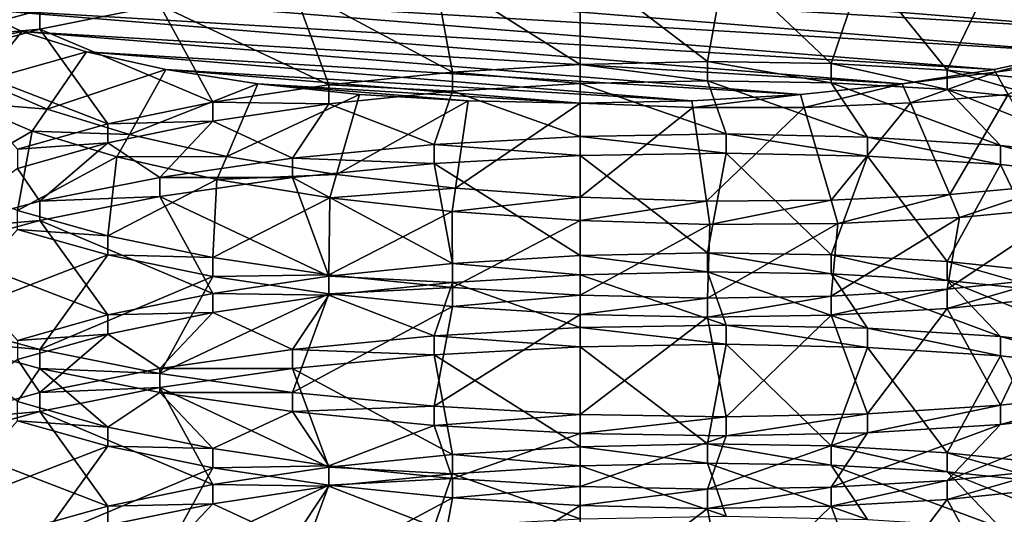
# Model space of a CAD drawing. Extents: x -0.196 to 0.196, y -0.034 to 0.17.
# Drawn here: x -0.113 to -0.111, y 0.024 to 0.024 of the extents above; entities that cross this region are included whole.
import ezdxf

# ---------------------------------------------------------------- set-up
doc = ezdxf.new("R2010")
doc.units = 0
doc.header["$MEASUREMENT"] = 0
doc.layers.get('0').update_dxf_attribs({"linetype": 'CONTINUOUS'})

msp = doc.modelspace()

# ---------------------------------------------------------------- linework, layer by layer
for points in [[(-0.1825856, -0.0140459, 0.0255904), (-0.1810461, 0.0878982, 0.4727716), (-0.0229706, 0.0941153, 0.5000435)], [(0.1772222, -0.0153456, 0.019889), (-0.1825856, -0.0140459, 0.0255904), (-0.0229706, 0.0941153, 0.5000435)], [(0.1621334, 0.0904934, 0.4494797), (-0.1621334, 0.0128439, 0.1088676), (-0.1620912, 0.0906958, 0.4503675)], [(0.1621334, 0.0904934, 0.4494797), (0.1621334, 0.0128439, 0.1088676), (-0.1621334, 0.0128439, 0.1088676)], [(0.1724062, -0.0096656, 0.0449551), (0.1605213, 0.086439, 0.4665216), (-0.1698685, 0.0847138, 0.458954)], [(0.1724062, -0.0096656, 0.0449551), (-0.1698685, 0.0847138, 0.458954), (-0.1664941, -0.0120248, 0.0346064)], [(0.1382138, 0.0740122, 0.4268393), (-0.1355264, 0.0744992, 0.4289756), (-0.1334381, 0.0151293, 0.1685475)], [(-0.1334381, 0.0151293, 0.1685475), (0.1415132, 0.0721535, 0.4186863), (0.1382138, 0.0740122, 0.4268393)], [(-0.1334381, 0.0151293, 0.1685475), (0.1373881, 0.015663, 0.1708888), (0.1415132, 0.0721535, 0.4186863)], [(-0.1622044, 0.0346519, 0.1011108), (-0.1622044, 0.0123096, 0.1062042), (0.1622044, 0.0123096, 0.1062042)], [(0.1622044, 0.0123096, 0.1062042), (0.1622044, 0.0346519, 0.1011108), (-0.1622044, 0.0346519, 0.1011108)], [(-0.0858234, 0.0216581, 0.1987046), (-0.1136683, 0.0287022, 0.2296039), (-0.1415132, 0.0230375, 0.2047556)], [(-0.0858234, 0.0216581, 0.1987046), (-0.0858234, 0.0287022, 0.2296039), (-0.1136683, 0.0287022, 0.2296039)], [(-0.1111632, 0.0243549, 0.1995966), (-0.1128558, 0.0244557, 0.2000387), (-0.112842, 0.0244907, 0.2001923)], [(-0.1110964, 0.0243868, 0.1997363), (-0.1111632, 0.0243549, 0.1995966), (-0.112842, 0.0244907, 0.2001923)], [(-0.1111632, 0.0243549, 0.1995966), (-0.1112539, 0.0243261, 0.1994703), (-0.1128558, 0.0244557, 0.2000387)], [(-0.1112539, 0.0243261, 0.1994703), (-0.112842, 0.0244207, 0.1998852), (-0.1128558, 0.0244557, 0.2000387)], [(-0.1119488, 0.0243087, 0.2011325), (-0.1119488, 0.0244495, 0.2012536), (-0.1121542, 0.0244381, 0.2012378)], [(-0.1117693, 0.0243127, 0.2011154), (-0.1117446, 0.0244513, 0.201227), (-0.1119488, 0.0244495, 0.2012536)], [(-0.1117693, 0.0243127, 0.2011154), (-0.1119488, 0.0244495, 0.2012536), (-0.1119488, 0.0243087, 0.2011325)], [(-0.1115952, 0.0243098, 0.2010683), (-0.1117446, 0.0244513, 0.201227), (-0.1117693, 0.0243127, 0.2011154)], [(-0.1115952, 0.0243098, 0.2010683), (-0.1115494, 0.0244454, 0.2011666), (-0.1117446, 0.0244513, 0.201227)], [(-0.1121283, 0.0242977, 0.2011189), (-0.1121542, 0.0244381, 0.2012378), (-0.1123534, 0.0244187, 0.2011875)], [(-0.1119488, 0.0243087, 0.2011325), (-0.1121542, 0.0244381, 0.2012378), (-0.1121283, 0.0242977, 0.2011189)], [(-0.1114319, 0.0243003, 0.2009923), (-0.1115494, 0.0244454, 0.2011666), (-0.1115952, 0.0243098, 0.2010683)], [(-0.1114319, 0.0243003, 0.2009923), (-0.1113687, 0.0244323, 0.2010745), (-0.1115494, 0.0244454, 0.2011666)], [(-0.1112843, 0.0242848, 0.2008899), (-0.1113687, 0.0244323, 0.2010745), (-0.1114319, 0.0243003, 0.2009923)], [(-0.1112843, 0.0242848, 0.2008899), (-0.111208, 0.0244127, 0.200954), (-0.1113687, 0.0244323, 0.2010745)], [(0.1551468, -0.0036262, 0.0366208), (-0.1551468, -0.0036262, 0.0366208), (-0.1551468, 0.0244221, 0.0302266)], [(0.1551468, -0.0036262, 0.0366208), (-0.1551468, 0.0244221, 0.0302266), (0.1551468, 0.0244221, 0.0302266)], [(-0.1127092, 0.024385, 0.2009844), (-0.1127406, 0.0244315, 0.2007258), (-0.1128551, 0.0243451, 0.200844)], [(-0.1112539, 0.0243261, 0.1994703), (-0.1113657, 0.0243013, 0.1993613), (-0.112842, 0.0244207, 0.1998852)], [(-0.1113657, 0.0243013, 0.1993613), (-0.1128011, 0.0243868, 0.1997363), (-0.112842, 0.0244207, 0.1998852)], [(-0.1123023, 0.0242799, 0.2010751), (-0.1123534, 0.0244187, 0.2011875), (-0.1125403, 0.0243919, 0.2011042)], [(-0.1121283, 0.0242977, 0.2011189), (-0.1123534, 0.0244187, 0.2011875), (-0.1123023, 0.0242799, 0.2010751)], [(-0.1124656, 0.0242555, 0.2010026), (-0.1125403, 0.0243919, 0.2011042), (-0.1127092, 0.0243581, 0.2009906)], [(-0.1125403, 0.0243919, 0.2011042), (-0.1127092, 0.024385, 0.2009844), (-0.1127092, 0.0243581, 0.2009906)], [(-0.1123023, 0.0242799, 0.2010751), (-0.1125403, 0.0243919, 0.2011042), (-0.1124656, 0.0242555, 0.2010026)], [(-0.1127092, 0.0243581, 0.2009906), (-0.1127092, 0.024385, 0.2009844), (-0.1128551, 0.0243451, 0.200844)], [(-0.1128544, 0.0243271, 0.19973), (-0.1128011, 0.0243868, 0.1997363), (-0.1127343, 0.0243549, 0.1995966)], [(-0.1113657, 0.0243013, 0.1993613), (-0.1114952, 0.0242811, 0.1992729), (-0.1128011, 0.0243868, 0.1997363)], [(-0.1114952, 0.0242811, 0.1992729), (-0.1127343, 0.0243549, 0.1995966), (-0.1128011, 0.0243868, 0.1997363)], [(-0.1126132, 0.024225, 0.2009035), (-0.1127092, 0.0243581, 0.2009906), (-0.1128551, 0.0243182, 0.2008501)], [(-0.1127092, 0.0243581, 0.2009906), (-0.1128551, 0.0243451, 0.200844), (-0.1128551, 0.0243182, 0.2008501)], [(-0.1128544, 0.0243271, 0.19973), (-0.1127343, 0.0243549, 0.1995966), (-0.1127901, 0.024285, 0.1995795)], [(-0.1127901, 0.024285, 0.1995795), (-0.1127343, 0.0243549, 0.1995966), (-0.1126436, 0.0243261, 0.1994703)], [(-0.1114952, 0.0242811, 0.1992729), (-0.1116385, 0.0242663, 0.1992077), (-0.1127343, 0.0243549, 0.1995966)], [(-0.1116385, 0.0242663, 0.1992077), (-0.1126436, 0.0243261, 0.1994703), (-0.1127343, 0.0243549, 0.1995966)], [(-0.1124656, 0.0242555, 0.2010026), (-0.1127092, 0.0243581, 0.2009906), (-0.1126132, 0.024225, 0.2009035)], [(-0.1127901, 0.024285, 0.1995795), (-0.1126436, 0.0243261, 0.1994703), (-0.1126988, 0.0242456, 0.1994411)], [(-0.1126988, 0.0242456, 0.1994411), (-0.1126436, 0.0243261, 0.1994703), (-0.1125318, 0.0243013, 0.1993613)], [(-0.1116385, 0.0242663, 0.1992077), (-0.1117913, 0.0242572, 0.1991678), (-0.1126436, 0.0243261, 0.1994703)], [(-0.1117913, 0.0242572, 0.1991678), (-0.1125318, 0.0243013, 0.1993613), (-0.1126436, 0.0243261, 0.1994703)], [(-0.1113638, 0.0242978, 0.1993597), (-0.1113657, 0.0243013, 0.1993613), (-0.1112539, 0.0243261, 0.1994703)], [(-0.1113638, 0.0242978, 0.1993597), (-0.1112539, 0.0243261, 0.1994703), (-0.1112457, 0.0243141, 0.199466)], [(-0.1126132, 0.024225, 0.2009035), (-0.1128551, 0.0243182, 0.2008501), (-0.1127406, 0.0241892, 0.200781)], [(-0.1119488, 0.0242818, 0.2011386), (-0.1119488, 0.0243087, 0.2011325), (-0.1121283, 0.0242977, 0.2011189)], [(-0.1117693, 0.0242857, 0.2011216), (-0.1117693, 0.0243127, 0.2011154), (-0.1119488, 0.0243087, 0.2011325)], [(-0.1117693, 0.0242857, 0.2011216), (-0.1119488, 0.0243087, 0.2011325), (-0.1119488, 0.0242818, 0.2011386)], [(-0.1115952, 0.0242829, 0.2010744), (-0.1115952, 0.0243098, 0.2010683), (-0.1117693, 0.0243127, 0.2011154)], [(-0.1115952, 0.0242829, 0.2010744), (-0.1117693, 0.0243127, 0.2011154), (-0.1117693, 0.0242857, 0.2011216)], [(-0.1114319, 0.0242734, 0.2009985), (-0.1114319, 0.0243003, 0.2009923), (-0.1115952, 0.0243098, 0.2010683)], [(-0.1114319, 0.0242734, 0.2009985), (-0.1115952, 0.0243098, 0.2010683), (-0.1115952, 0.0242829, 0.2010744)], [(-0.111346, 0.0242662, 0.1993452), (-0.1113638, 0.0242978, 0.1993597), (-0.1112457, 0.0243141, 0.199466)], [(-0.1126988, 0.0242456, 0.1994411), (-0.1125318, 0.0243013, 0.1993613), (-0.112583, 0.02421, 0.1993195)], [(-0.112583, 0.02421, 0.1993195), (-0.1125318, 0.0243013, 0.1993613), (-0.1124023, 0.0242811, 0.1992729)], [(-0.1117913, 0.0242572, 0.1991678), (-0.1119488, 0.0242541, 0.1991544), (-0.1125318, 0.0243013, 0.1993613)], [(-0.1119488, 0.0242541, 0.1991544), (-0.1124023, 0.0242811, 0.1992729), (-0.1125318, 0.0243013, 0.1993613)], [(-0.1121283, 0.0242708, 0.201125), (-0.1121283, 0.0242977, 0.2011189), (-0.1123023, 0.0242799, 0.2010751)], [(-0.1119488, 0.0242818, 0.2011386), (-0.1121283, 0.0242977, 0.2011189), (-0.1121283, 0.0242708, 0.201125)], [(-0.1114952, 0.0242811, 0.1992729), (-0.1113657, 0.0243013, 0.1993613), (-0.1113638, 0.0242978, 0.1993597)], [(-0.1114837, 0.0242543, 0.1992586), (-0.1114952, 0.0242811, 0.1992729), (-0.1113638, 0.0242978, 0.1993597)], [(-0.1114837, 0.0242543, 0.1992586), (-0.1113638, 0.0242978, 0.1993597), (-0.111346, 0.0242662, 0.1993452)], [(-0.1112843, 0.0242579, 0.200896), (-0.1112843, 0.0242848, 0.2008899), (-0.1114319, 0.0243003, 0.2009923)], [(-0.1112843, 0.0242579, 0.200896), (-0.1114319, 0.0243003, 0.2009923), (-0.1114319, 0.0242734, 0.2009985)], [(-0.112814, 0.024255, 0.1995722), (-0.1127901, 0.024285, 0.1995795), (-0.1126988, 0.0242456, 0.1994411)], [(-0.112583, 0.02421, 0.1993195), (-0.1124023, 0.0242811, 0.1992729), (-0.112446, 0.0241791, 0.1992185)], [(-0.1123023, 0.0242529, 0.2010812), (-0.1123023, 0.0242799, 0.2010751), (-0.1124656, 0.0242555, 0.2010026)], [(-0.112446, 0.0241791, 0.1992185), (-0.1124023, 0.0242811, 0.1992729), (-0.112259, 0.0242663, 0.1992077)], [(-0.1119488, 0.0242541, 0.1991544), (-0.1121063, 0.0242572, 0.1991678), (-0.1124023, 0.0242811, 0.1992729)], [(-0.1121063, 0.0242572, 0.1991678), (-0.112259, 0.0242663, 0.1992077), (-0.1124023, 0.0242811, 0.1992729)], [(-0.1121283, 0.0242708, 0.201125), (-0.1123023, 0.0242799, 0.2010751), (-0.1123023, 0.0242529, 0.2010812)], [(-0.1119488, 0.0242073, 0.2013088), (-0.1119488, 0.0242818, 0.2011386), (-0.1121283, 0.0242708, 0.201125)], [(-0.1117433, 0.0242108, 0.2012896), (-0.1117693, 0.0242857, 0.2011216), (-0.1119488, 0.0242818, 0.2011386)], [(-0.1117433, 0.0242108, 0.2012896), (-0.1119488, 0.0242818, 0.2011386), (-0.1119488, 0.0242073, 0.2013088)], [(-0.1115441, 0.0242064, 0.2012359), (-0.1115952, 0.0242829, 0.2010744), (-0.1117693, 0.0242857, 0.2011216)], [(-0.1115441, 0.0242064, 0.2012359), (-0.1117693, 0.0242857, 0.2011216), (-0.1117433, 0.0242108, 0.2012896)], [(-0.1116333, 0.0242481, 0.1991971), (-0.1116385, 0.0242663, 0.1992077), (-0.1114952, 0.0242811, 0.1992729)], [(-0.1116333, 0.0242481, 0.1991971), (-0.1114952, 0.0242811, 0.1992729), (-0.1114837, 0.0242543, 0.1992586)], [(-0.1113572, 0.0241945, 0.2011492), (-0.1114319, 0.0242734, 0.2009985), (-0.1115952, 0.0242829, 0.2010744)], [(-0.1113572, 0.0241945, 0.2011492), (-0.1115952, 0.0242829, 0.2010744), (-0.1115441, 0.0242064, 0.2012359)], [(-0.112446, 0.0241791, 0.1992185), (-0.112259, 0.0242663, 0.1992077), (-0.1122915, 0.0241537, 0.1991418)], [(-0.1121542, 0.0241958, 0.201293), (-0.1121283, 0.0242708, 0.201125), (-0.1123023, 0.0242529, 0.2010812)], [(-0.1122915, 0.0241537, 0.1991418), (-0.112259, 0.0242663, 0.1992077), (-0.1121063, 0.0242572, 0.1991678)], [(-0.1119488, 0.0242073, 0.2013088), (-0.1121283, 0.0242708, 0.201125), (-0.1121542, 0.0241958, 0.201293)], [(-0.1117899, 0.024248, 0.1991622), (-0.1117913, 0.0242572, 0.1991678), (-0.1116385, 0.0242663, 0.1992077)], [(-0.1117899, 0.024248, 0.1991622), (-0.1116385, 0.0242663, 0.1992077), (-0.1116333, 0.0242481, 0.1991971)], [(-0.1114285, 0.0241254, 0.1991899), (-0.1114837, 0.0242543, 0.1992586), (-0.111346, 0.0242662, 0.1993452)], [(-0.1111883, 0.0241757, 0.2010321), (-0.1112843, 0.0242579, 0.200896), (-0.1114319, 0.0242734, 0.2009985)], [(-0.1111883, 0.0241757, 0.2010321), (-0.1114319, 0.0242734, 0.2009985), (-0.1113572, 0.0241945, 0.2011492)], [(-0.1114285, 0.0241254, 0.1991899), (-0.111346, 0.0242662, 0.1993452), (-0.111275, 0.0241397, 0.1992873)], [(-0.1128439, 0.0241435, 0.1995799), (-0.112814, 0.024255, 0.1995722), (-0.11272, 0.0242147, 0.19943)], [(-0.112814, 0.024255, 0.1995722), (-0.1126988, 0.0242456, 0.1994411), (-0.11272, 0.0242147, 0.19943)], [(-0.1124656, 0.0242285, 0.2010087), (-0.1124656, 0.0242555, 0.2010026), (-0.1126132, 0.024225, 0.2009035)], [(-0.1123023, 0.0242529, 0.2010812), (-0.1124656, 0.0242555, 0.2010026), (-0.1124656, 0.0242285, 0.2010087)], [(-0.1123534, 0.0241765, 0.2012427), (-0.1123023, 0.0242529, 0.2010812), (-0.1124656, 0.0242285, 0.2010087)], [(-0.1121542, 0.0241958, 0.201293), (-0.1123023, 0.0242529, 0.2010812), (-0.1123534, 0.0241765, 0.2012427)], [(-0.1122915, 0.0241537, 0.1991418), (-0.1121063, 0.0242572, 0.1991678), (-0.1121241, 0.0241345, 0.199092)], [(-0.1121241, 0.0241345, 0.199092), (-0.1121063, 0.0242572, 0.1991678), (-0.1119488, 0.0242541, 0.1991544)], [(-0.1121241, 0.0241345, 0.199092), (-0.1119488, 0.0242541, 0.1991544), (-0.1119488, 0.0241219, 0.1990713)], [(-0.1119488, 0.0242541, 0.1991544), (-0.1117913, 0.0242572, 0.1991678), (-0.1117899, 0.024248, 0.1991622)], [(-0.1119488, 0.0241219, 0.1990713), (-0.1119488, 0.0242541, 0.1991544), (-0.1117899, 0.024248, 0.1991622)], [(-0.1115955, 0.0241174, 0.1991205), (-0.1116333, 0.0242481, 0.1991971), (-0.1114837, 0.0242543, 0.1992586)], [(-0.1115955, 0.0241174, 0.1991205), (-0.1114837, 0.0242543, 0.1992586), (-0.1114285, 0.0241254, 0.1991899)], [(-0.11272, 0.0242147, 0.19943), (-0.1126988, 0.0242456, 0.1994411), (-0.112583, 0.02421, 0.1993195)], [(-0.1119488, 0.0241219, 0.1990713), (-0.1117899, 0.024248, 0.1991622), (-0.1117707, 0.0241162, 0.1990807)], [(-0.1117707, 0.0241162, 0.1990807), (-0.1117899, 0.024248, 0.1991622), (-0.1116333, 0.0242481, 0.1991971)], [(-0.1117707, 0.0241162, 0.1990807), (-0.1116333, 0.0242481, 0.1991971), (-0.1115955, 0.0241174, 0.1991205)], [(-0.1126132, 0.0241981, 0.2009096), (-0.1126132, 0.024225, 0.2009035), (-0.1127406, 0.0241892, 0.200781)], [(-0.1125403, 0.0241496, 0.2011594), (-0.1124656, 0.0242285, 0.2010087), (-0.1126132, 0.0241981, 0.2009096)], [(-0.1124656, 0.0242285, 0.2010087), (-0.1126132, 0.024225, 0.2009035), (-0.1126132, 0.0241981, 0.2009096)], [(-0.1123534, 0.0241765, 0.2012427), (-0.1124656, 0.0242285, 0.2010087), (-0.1125403, 0.0241496, 0.2011594)], [(-0.1128439, 0.0241435, 0.1995799), (-0.11272, 0.0242147, 0.19943), (-0.1127406, 0.0241032, 0.1994376)], [(-0.1127406, 0.0241032, 0.1994376), (-0.11272, 0.0242147, 0.19943), (-0.1126008, 0.0241783, 0.199305)], [(-0.11272, 0.0242147, 0.19943), (-0.112583, 0.02421, 0.1993195), (-0.1126008, 0.0241783, 0.199305)], [(-0.1117433, 0.0241839, 0.2012957), (-0.1117433, 0.0242108, 0.2012896), (-0.1119488, 0.0242073, 0.2013088)], [(-0.1115441, 0.0241795, 0.201242), (-0.1115441, 0.0242064, 0.2012359), (-0.1117433, 0.0242108, 0.2012896)], [(-0.1115441, 0.0241795, 0.201242), (-0.1117433, 0.0242108, 0.2012896), (-0.1117433, 0.0241839, 0.2012957)], [(-0.1127092, 0.0241159, 0.2010458), (-0.1126132, 0.0241981, 0.2009096), (-0.1127406, 0.0241623, 0.2007871)], [(-0.1126132, 0.0241981, 0.2009096), (-0.1127406, 0.0241892, 0.200781), (-0.1127406, 0.0241623, 0.2007871)], [(-0.1125403, 0.0241496, 0.2011594), (-0.1126132, 0.0241981, 0.2009096), (-0.1127092, 0.0241159, 0.2010458)], [(-0.1126008, 0.0241783, 0.199305), (-0.112583, 0.02421, 0.1993195), (-0.112446, 0.0241791, 0.1992185)], [(-0.1119488, 0.0241804, 0.201315), (-0.1119488, 0.0242073, 0.2013088), (-0.1121542, 0.0241958, 0.201293)], [(-0.1117433, 0.0241839, 0.2012957), (-0.1119488, 0.0242073, 0.2013088), (-0.1119488, 0.0241804, 0.201315)], [(-0.1113572, 0.0241676, 0.2011553), (-0.1113572, 0.0241945, 0.2011492), (-0.1115441, 0.0242064, 0.2012359)], [(-0.1113572, 0.0241676, 0.2011553), (-0.1115441, 0.0242064, 0.2012359), (-0.1115441, 0.0241795, 0.201242)], [(-0.1121542, 0.0241689, 0.2012991), (-0.1121542, 0.0241958, 0.201293), (-0.1123534, 0.0241765, 0.2012427)], [(-0.1119488, 0.0241804, 0.201315), (-0.1121542, 0.0241958, 0.201293), (-0.1121542, 0.0241689, 0.2012991)], [(-0.1117693, 0.0240435, 0.2011768), (-0.1117433, 0.0241839, 0.2012957), (-0.1119488, 0.0241804, 0.201315)], [(-0.1115952, 0.0240406, 0.2011296), (-0.1117433, 0.0241839, 0.2012957), (-0.1117693, 0.0240435, 0.2011768)], [(-0.1115952, 0.0240406, 0.2011296), (-0.1115441, 0.0241795, 0.201242), (-0.1117433, 0.0241839, 0.2012957)], [(-0.1111883, 0.0241488, 0.2010383), (-0.1111883, 0.0241757, 0.2010321), (-0.1113572, 0.0241945, 0.2011492)], [(-0.1111883, 0.0241488, 0.2010383), (-0.1113572, 0.0241945, 0.2011492), (-0.1113572, 0.0241676, 0.2011553)], [(-0.1127406, 0.0241032, 0.1994376), (-0.1126008, 0.0241783, 0.199305), (-0.1126132, 0.0240674, 0.1993151)], [(-0.1126132, 0.0240674, 0.1993151), (-0.1126008, 0.0241783, 0.199305), (-0.1124598, 0.0241468, 0.1992013)], [(-0.1126008, 0.0241783, 0.199305), (-0.112446, 0.0241791, 0.1992185), (-0.1124598, 0.0241468, 0.1992013)], [(-0.1123534, 0.0241496, 0.2012488), (-0.1123534, 0.0241765, 0.2012427), (-0.1125403, 0.0241496, 0.2011594)], [(-0.1124598, 0.0241468, 0.1992013), (-0.112446, 0.0241791, 0.1992185), (-0.1122915, 0.0241537, 0.1991418)], [(-0.1121542, 0.0241689, 0.2012991), (-0.1123534, 0.0241765, 0.2012427), (-0.1123534, 0.0241496, 0.2012488)], [(-0.1121283, 0.0240286, 0.2011802), (-0.1121542, 0.0241689, 0.2012991), (-0.1123534, 0.0241496, 0.2012488)], [(-0.1119488, 0.0240395, 0.2011938), (-0.1119488, 0.0241804, 0.201315), (-0.1121542, 0.0241689, 0.2012991)], [(-0.1119488, 0.0240395, 0.2011938), (-0.1121542, 0.0241689, 0.2012991), (-0.1121283, 0.0240286, 0.2011802)], [(-0.1117693, 0.0240435, 0.2011768), (-0.1119488, 0.0241804, 0.201315), (-0.1119488, 0.0240395, 0.2011938)], [(-0.1114319, 0.0240312, 0.2010537), (-0.1115441, 0.0241795, 0.201242), (-0.1115952, 0.0240406, 0.2011296)], [(-0.1114319, 0.0240312, 0.2010537), (-0.1113572, 0.0241676, 0.2011553), (-0.1115441, 0.0241795, 0.201242)], [(-0.1127092, 0.0241159, 0.2010458), (-0.1127406, 0.0241623, 0.2007871), (-0.1128551, 0.024076, 0.2009053)], [(-0.1112843, 0.0240157, 0.2009512), (-0.1113572, 0.0241676, 0.2011553), (-0.1114319, 0.0240312, 0.2010537)], [(-0.1112843, 0.0240157, 0.2009512), (-0.1111883, 0.0241488, 0.2010383), (-0.1113572, 0.0241676, 0.2011553)], [(-0.1125403, 0.0241227, 0.2011655), (-0.1125403, 0.0241496, 0.2011594), (-0.1127092, 0.0241159, 0.2010458)], [(-0.1126132, 0.0240674, 0.1993151), (-0.1124598, 0.0241468, 0.1992013), (-0.1124656, 0.024037, 0.1992161)], [(-0.1123023, 0.0240107, 0.2011365), (-0.1123534, 0.0241496, 0.2012488), (-0.1125403, 0.0241227, 0.2011655)], [(-0.1123534, 0.0241496, 0.2012488), (-0.1125403, 0.0241496, 0.2011594), (-0.1125403, 0.0241227, 0.2011655)], [(-0.1124656, 0.024037, 0.1992161), (-0.1124598, 0.0241468, 0.1992013), (-0.1123009, 0.024121, 0.1991226)], [(-0.1124598, 0.0241468, 0.1992013), (-0.1122915, 0.0241537, 0.1991418), (-0.1123009, 0.024121, 0.1991226)], [(-0.1121283, 0.0240286, 0.2011802), (-0.1123534, 0.0241496, 0.2012488), (-0.1123023, 0.0240107, 0.2011365)], [(-0.1123009, 0.024121, 0.1991226), (-0.1122915, 0.0241537, 0.1991418), (-0.1121241, 0.0241345, 0.199092)], [(-0.1123009, 0.024121, 0.1991226), (-0.1121241, 0.0241345, 0.199092), (-0.1121289, 0.0241015, 0.1990716)], [(-0.1121289, 0.0241015, 0.1990716), (-0.1121241, 0.0241345, 0.199092), (-0.1119488, 0.0241219, 0.1990713)], [(-0.1114147, 0.0240931, 0.1991727), (-0.1114285, 0.0241254, 0.1991899), (-0.111275, 0.0241397, 0.1992873)], [(-0.1114147, 0.0240931, 0.1991727), (-0.111275, 0.0241397, 0.1992873), (-0.1112573, 0.0241081, 0.1992728)], [(-0.1127092, 0.024089, 0.2010519), (-0.1127092, 0.0241159, 0.2010458), (-0.1128551, 0.024076, 0.2009053)], [(-0.1124656, 0.0239863, 0.2010639), (-0.1125403, 0.0241227, 0.2011655), (-0.1127092, 0.024089, 0.2010519)], [(-0.1125403, 0.0241227, 0.2011655), (-0.1127092, 0.0241159, 0.2010458), (-0.1127092, 0.024089, 0.2010519)], [(-0.1123023, 0.0240107, 0.2011365), (-0.1125403, 0.0241227, 0.2011655), (-0.1124656, 0.0239863, 0.2010639)], [(-0.1124656, 0.024037, 0.1992161), (-0.1123009, 0.024121, 0.1991226), (-0.1123023, 0.0240126, 0.1991435)], [(-0.1123023, 0.0240126, 0.1991435), (-0.1123009, 0.024121, 0.1991226), (-0.1121289, 0.0241015, 0.1990716)], [(-0.1121289, 0.0241015, 0.1990716), (-0.1119488, 0.0241219, 0.1990713), (-0.1119488, 0.0240889, 0.1990505)], [(-0.1119488, 0.0240889, 0.1990505), (-0.1119488, 0.0241219, 0.1990713), (-0.1117707, 0.0241162, 0.1990807)], [(-0.1119488, 0.0240889, 0.1990505), (-0.1117707, 0.0241162, 0.1990807), (-0.111766, 0.0240832, 0.1990604)], [(-0.111766, 0.0240832, 0.1990604), (-0.1117707, 0.0241162, 0.1990807), (-0.1115955, 0.0241174, 0.1991205)], [(-0.111766, 0.0240832, 0.1990604), (-0.1115955, 0.0241174, 0.1991205), (-0.1115861, 0.0240847, 0.1991013)], [(-0.1115861, 0.0240847, 0.1991013), (-0.1115955, 0.0241174, 0.1991205), (-0.1114285, 0.0241254, 0.1991899)], [(-0.1115861, 0.0240847, 0.1991013), (-0.1114285, 0.0241254, 0.1991899), (-0.1114147, 0.0240931, 0.1991727)], [(-0.1127406, 0.0240763, 0.1994438), (-0.1127406, 0.0241032, 0.1994376), (-0.1126132, 0.0240674, 0.1993151)], [(-0.1123023, 0.0240126, 0.1991435), (-0.1121289, 0.0241015, 0.1990716), (-0.1121283, 0.0239947, 0.1990998)], [(-0.1121283, 0.0239947, 0.1990998), (-0.1121289, 0.0241015, 0.1990716), (-0.1119488, 0.0240889, 0.1990505)], [(-0.1114319, 0.0239921, 0.1992263), (-0.1114147, 0.0240931, 0.1991727), (-0.1112573, 0.0241081, 0.1992728)], [(-0.1114319, 0.0239921, 0.1992263), (-0.1112573, 0.0241081, 0.1992728), (-0.1112843, 0.0240076, 0.1993288)], [(-0.1126132, 0.0239559, 0.2009649), (-0.1127092, 0.024089, 0.2010519), (-0.1128551, 0.0240491, 0.2009115)], [(-0.1127092, 0.024089, 0.2010519), (-0.1128551, 0.024076, 0.2009053), (-0.1128551, 0.0240491, 0.2009115)], [(-0.1124656, 0.0239863, 0.2010639), (-0.1127092, 0.024089, 0.2010519), (-0.1126132, 0.0239559, 0.2009649)], [(-0.1121283, 0.0239947, 0.1990998), (-0.1119488, 0.0240889, 0.1990505), (-0.1119488, 0.0239837, 0.1990862)], [(-0.1119488, 0.0239837, 0.1990862), (-0.1119488, 0.0240889, 0.1990505), (-0.111766, 0.0240832, 0.1990604)], [(-0.1115952, 0.0239826, 0.1991504), (-0.1115861, 0.0240847, 0.1991013), (-0.1114147, 0.0240931, 0.1991727)], [(-0.1115952, 0.0239826, 0.1991504), (-0.1114147, 0.0240931, 0.1991727), (-0.1114319, 0.0239921, 0.1992263)], [(-0.1128551, 0.0239473, 0.1993747), (-0.1127406, 0.0240763, 0.1994438), (-0.1126132, 0.0240405, 0.1993213)], [(-0.1127406, 0.0240763, 0.1994438), (-0.1126132, 0.0240674, 0.1993151), (-0.1126132, 0.0240405, 0.1993213)], [(-0.1119488, 0.0239837, 0.1990862), (-0.111766, 0.0240832, 0.1990604), (-0.1117693, 0.0239798, 0.1991032)], [(-0.1117693, 0.0239798, 0.1991032), (-0.111766, 0.0240832, 0.1990604), (-0.1115861, 0.0240847, 0.1991013)], [(-0.1117693, 0.0239798, 0.1991032), (-0.1115861, 0.0240847, 0.1991013), (-0.1115952, 0.0239826, 0.1991504)], [(-0.1126132, 0.0240405, 0.1993213), (-0.1126132, 0.0240674, 0.1993151), (-0.1124656, 0.024037, 0.1992161)], [(-0.1126132, 0.0239559, 0.2009649), (-0.1128551, 0.0240491, 0.2009115), (-0.1127406, 0.0239201, 0.2008424)], [(-0.1128551, 0.0239473, 0.1993747), (-0.1126132, 0.0240405, 0.1993213), (-0.1127092, 0.0239074, 0.1992342)], [(-0.1127092, 0.0239074, 0.1992342), (-0.1126132, 0.0240405, 0.1993213), (-0.1124656, 0.02401, 0.1992222)], [(-0.1126132, 0.0240405, 0.1993213), (-0.1124656, 0.024037, 0.1992161), (-0.1124656, 0.02401, 0.1992222)], [(-0.1124656, 0.02401, 0.1992222), (-0.1124656, 0.024037, 0.1992161), (-0.1123023, 0.0240126, 0.1991435)], [(-0.1119488, 0.0240126, 0.2012), (-0.1119488, 0.0240395, 0.2011938), (-0.1121283, 0.0240286, 0.2011802)], [(-0.1117693, 0.0240166, 0.201183), (-0.1117693, 0.0240435, 0.2011768), (-0.1119488, 0.0240395, 0.2011938)], [(-0.1117693, 0.0240166, 0.201183), (-0.1119488, 0.0240395, 0.2011938), (-0.1119488, 0.0240126, 0.2012)], [(-0.1115952, 0.0240137, 0.2011358), (-0.1115952, 0.0240406, 0.2011296), (-0.1117693, 0.0240435, 0.2011768)], [(-0.1115952, 0.0240137, 0.2011358), (-0.1117693, 0.0240435, 0.2011768), (-0.1117693, 0.0240166, 0.201183)], [(-0.1114319, 0.0240043, 0.2010598), (-0.1114319, 0.0240312, 0.2010537), (-0.1115952, 0.0240406, 0.2011296)], [(-0.1114319, 0.0240043, 0.2010598), (-0.1115952, 0.0240406, 0.2011296), (-0.1115952, 0.0240137, 0.2011358)], [(-0.1112843, 0.0239888, 0.2009574), (-0.1112843, 0.0240157, 0.2009512), (-0.1114319, 0.0240312, 0.2010537)], [(-0.1112843, 0.0239888, 0.2009574), (-0.1114319, 0.0240312, 0.2010537), (-0.1114319, 0.0240043, 0.2010598)], [(-0.1121283, 0.0240016, 0.2011864), (-0.1121283, 0.0240286, 0.2011802), (-0.1123023, 0.0240107, 0.2011365)], [(-0.1119488, 0.0240126, 0.2012), (-0.1121283, 0.0240286, 0.2011802), (-0.1121283, 0.0240016, 0.2011864)], [(-0.1117433, 0.0239416, 0.201351), (-0.1117693, 0.0240166, 0.201183), (-0.1119488, 0.0240126, 0.2012)], [(-0.1115441, 0.0239373, 0.2012972), (-0.1115952, 0.0240137, 0.2011358), (-0.1117693, 0.0240166, 0.201183)], [(-0.1115441, 0.0239373, 0.2012972), (-0.1117693, 0.0240166, 0.201183), (-0.1117433, 0.0239416, 0.201351)], [(-0.1127092, 0.0239074, 0.1992342), (-0.1124656, 0.02401, 0.1992222), (-0.1125403, 0.0238736, 0.1991206)], [(-0.1125403, 0.0238736, 0.1991206), (-0.1124656, 0.02401, 0.1992222), (-0.1123023, 0.0239856, 0.1991497)], [(-0.1124656, 0.02401, 0.1992222), (-0.1123023, 0.0240126, 0.1991435), (-0.1123023, 0.0239856, 0.1991497)], [(-0.1123023, 0.0239838, 0.2011426), (-0.1123023, 0.0240107, 0.2011365), (-0.1124656, 0.0239863, 0.2010639)], [(-0.1123023, 0.0239856, 0.1991497), (-0.1123023, 0.0240126, 0.1991435), (-0.1121283, 0.0239947, 0.1990998)], [(-0.1121283, 0.0240016, 0.2011864), (-0.1123023, 0.0240107, 0.2011365), (-0.1123023, 0.0239838, 0.2011426)], [(-0.1119488, 0.0239382, 0.2013702), (-0.1119488, 0.0240126, 0.2012), (-0.1121283, 0.0240016, 0.2011864)], [(-0.1117433, 0.0239416, 0.201351), (-0.1119488, 0.0240126, 0.2012), (-0.1119488, 0.0239382, 0.2013702)], [(-0.1113572, 0.0239254, 0.2012105), (-0.1114319, 0.0240043, 0.2010598), (-0.1115952, 0.0240137, 0.2011358)], [(-0.1113572, 0.0239254, 0.2012105), (-0.1115952, 0.0240137, 0.2011358), (-0.1115441, 0.0239373, 0.2012972)], [(-0.1114319, 0.0239652, 0.1992324), (-0.1114319, 0.0239921, 0.1992263), (-0.1112843, 0.0240076, 0.1993288)], [(-0.1114319, 0.0239652, 0.1992324), (-0.1112843, 0.0240076, 0.1993288), (-0.1112843, 0.0239807, 0.1993349)], [(-0.1111883, 0.0239065, 0.2010935), (-0.1112843, 0.0239888, 0.2009574), (-0.1114319, 0.0240043, 0.2010598)], [(-0.1111883, 0.0239065, 0.2010935), (-0.1114319, 0.0240043, 0.2010598), (-0.1113572, 0.0239254, 0.2012105)], [(-0.1121542, 0.0239267, 0.2013544), (-0.1121283, 0.0240016, 0.2011864), (-0.1123023, 0.0239838, 0.2011426)], [(-0.1123023, 0.0239856, 0.1991497), (-0.1121283, 0.0239947, 0.1990998), (-0.1121283, 0.0239678, 0.1991059)], [(-0.1119488, 0.0239382, 0.2013702), (-0.1121283, 0.0240016, 0.2011864), (-0.1121542, 0.0239267, 0.2013544)], [(-0.1121283, 0.0239678, 0.1991059), (-0.1121283, 0.0239947, 0.1990998), (-0.1119488, 0.0239837, 0.1990862)], [(-0.1115952, 0.0239557, 0.1991565), (-0.1115952, 0.0239826, 0.1991504), (-0.1114319, 0.0239921, 0.1992263)], [(-0.1115952, 0.0239557, 0.1991565), (-0.1114319, 0.0239921, 0.1992263), (-0.1114319, 0.0239652, 0.1992324)], [(-0.1124656, 0.0239594, 0.2010701), (-0.1124656, 0.0239863, 0.2010639), (-0.1126132, 0.0239559, 0.2009649)], [(-0.1125403, 0.0238736, 0.1991206), (-0.1123023, 0.0239856, 0.1991497), (-0.1123534, 0.0238468, 0.1990373)], [(-0.1123023, 0.0239838, 0.2011426), (-0.1124656, 0.0239863, 0.2010639), (-0.1124656, 0.0239594, 0.2010701)], [(-0.1123534, 0.0239073, 0.201304), (-0.1123023, 0.0239838, 0.2011426), (-0.1124656, 0.0239594, 0.2010701)], [(-0.1123534, 0.0238468, 0.1990373), (-0.1123023, 0.0239856, 0.1991497), (-0.1121283, 0.0239678, 0.1991059)], [(-0.1121542, 0.0239267, 0.2013544), (-0.1123023, 0.0239838, 0.2011426), (-0.1123534, 0.0239073, 0.201304)], [(-0.1121283, 0.0239678, 0.1991059), (-0.1119488, 0.0239837, 0.1990862), (-0.1119488, 0.0239568, 0.1990923)], [(-0.1119488, 0.0239568, 0.1990923), (-0.1119488, 0.0239837, 0.1990862), (-0.1117693, 0.0239798, 0.1991032)], [(-0.1119488, 0.0239568, 0.1990923), (-0.1117693, 0.0239798, 0.1991032), (-0.1117693, 0.0239528, 0.1991093)], [(-0.1117693, 0.0239528, 0.1991093), (-0.1117693, 0.0239798, 0.1991032), (-0.1115952, 0.0239826, 0.1991504)], [(-0.1117693, 0.0239528, 0.1991093), (-0.1115952, 0.0239826, 0.1991504), (-0.1115952, 0.0239557, 0.1991565)], [(-0.1113572, 0.0238288, 0.1991308), (-0.1114319, 0.0239652, 0.1992324), (-0.1112843, 0.0239807, 0.1993349)], [(-0.1113572, 0.0238288, 0.1991308), (-0.1112843, 0.0239807, 0.1993349), (-0.1111883, 0.0238476, 0.1992479)], [(-0.1123534, 0.0238468, 0.1990373), (-0.1121283, 0.0239678, 0.1991059), (-0.1121542, 0.0238274, 0.198987)], [(-0.1121542, 0.0238274, 0.198987), (-0.1121283, 0.0239678, 0.1991059), (-0.1119488, 0.0239568, 0.1990923)], [(-0.1115441, 0.0238169, 0.1990441), (-0.1115952, 0.0239557, 0.1991565), (-0.1114319, 0.0239652, 0.1992324)], [(-0.1115441, 0.0238169, 0.1990441), (-0.1114319, 0.0239652, 0.1992324), (-0.1113572, 0.0238288, 0.1991308)], [(-0.1128551, 0.0239204, 0.1993808), (-0.1128551, 0.0239473, 0.1993747), (-0.1127092, 0.0239074, 0.1992342)], [(-0.1126132, 0.0239289, 0.200971), (-0.1126132, 0.0239559, 0.2009649), (-0.1127406, 0.0239201, 0.2008424)], [(-0.1125403, 0.0238805, 0.2012208), (-0.1124656, 0.0239594, 0.2010701), (-0.1126132, 0.0239289, 0.200971)], [(-0.1124656, 0.0239594, 0.2010701), (-0.1126132, 0.0239559, 0.2009649), (-0.1126132, 0.0239289, 0.200971)], [(-0.1123534, 0.0239073, 0.201304), (-0.1124656, 0.0239594, 0.2010701), (-0.1125403, 0.0238805, 0.2012208)], [(-0.1121542, 0.0238274, 0.198987), (-0.1119488, 0.0239568, 0.1990923), (-0.1119488, 0.023816, 0.1989712)], [(-0.1119488, 0.023816, 0.1989712), (-0.1119488, 0.0239568, 0.1990923), (-0.1117693, 0.0239528, 0.1991093)], [(-0.1119488, 0.023816, 0.1989712), (-0.1117693, 0.0239528, 0.1991093), (-0.1117433, 0.0238125, 0.1989904)], [(-0.1117433, 0.0238125, 0.1989904), (-0.1117693, 0.0239528, 0.1991093), (-0.1115952, 0.0239557, 0.1991565)], [(-0.1117433, 0.0238125, 0.1989904), (-0.1115952, 0.0239557, 0.1991565), (-0.1115441, 0.0238169, 0.1990441)], [(-0.1119488, 0.0239112, 0.2013763), (-0.1119488, 0.0239382, 0.2013702), (-0.1121542, 0.0239267, 0.2013544)], [(-0.1117433, 0.0239147, 0.2013571), (-0.1117433, 0.0239416, 0.201351), (-0.1119488, 0.0239382, 0.2013702)], [(-0.1117433, 0.0239147, 0.2013571), (-0.1119488, 0.0239382, 0.2013702), (-0.1119488, 0.0239112, 0.2013763)], [(-0.1115441, 0.0239103, 0.2013034), (-0.1115441, 0.0239373, 0.2012972), (-0.1117433, 0.0239416, 0.201351)], [(-0.1115441, 0.0239103, 0.2013034), (-0.1117433, 0.0239416, 0.201351), (-0.1117433, 0.0239147, 0.2013571)], [(-0.1113572, 0.0238984, 0.2012167), (-0.1113572, 0.0239254, 0.2012105), (-0.1115441, 0.0239373, 0.2012972)], [(-0.1113572, 0.0238984, 0.2012167), (-0.1115441, 0.0239373, 0.2012972), (-0.1115441, 0.0239103, 0.2013034)], [(-0.1127406, 0.023834, 0.199499), (-0.1128551, 0.0239204, 0.1993808), (-0.1127092, 0.0238805, 0.1992404)], [(-0.1128551, 0.0239204, 0.1993808), (-0.1127092, 0.0239074, 0.1992342), (-0.1127092, 0.0238805, 0.1992404)], [(-0.1127092, 0.0238467, 0.2011072), (-0.1126132, 0.0239289, 0.200971), (-0.1127406, 0.0238931, 0.2008485)], [(-0.1126132, 0.0239289, 0.200971), (-0.1127406, 0.0239201, 0.2008424), (-0.1127406, 0.0238931, 0.2008485)], [(-0.1125403, 0.0238805, 0.2012208), (-0.1126132, 0.0239289, 0.200971), (-0.1127092, 0.0238467, 0.2011072)], [(-0.1121542, 0.0238998, 0.2013605), (-0.1121542, 0.0239267, 0.2013544), (-0.1123534, 0.0239073, 0.201304)], [(-0.1119488, 0.0239112, 0.2013763), (-0.1121542, 0.0239267, 0.2013544), (-0.1121542, 0.0238998, 0.2013605)], [(-0.1111883, 0.0238796, 0.2010996), (-0.1111883, 0.0239065, 0.2010935), (-0.1113572, 0.0239254, 0.2012105)], [(-0.1111883, 0.0238796, 0.2010996), (-0.1113572, 0.0239254, 0.2012105), (-0.1113572, 0.0238984, 0.2012167)], [(-0.1127092, 0.0238805, 0.1992404), (-0.1127092, 0.0239074, 0.1992342), (-0.1125403, 0.0238736, 0.1991206)], [(-0.1123534, 0.0238804, 0.2013102), (-0.1123534, 0.0239073, 0.201304), (-0.1125403, 0.0238805, 0.2012208)], [(-0.1121542, 0.0238998, 0.2013605), (-0.1123534, 0.0239073, 0.201304), (-0.1123534, 0.0238804, 0.2013102)], [(-0.1119488, 0.0237704, 0.2012552), (-0.1119488, 0.0239112, 0.2013763), (-0.1121542, 0.0238998, 0.2013605)], [(-0.1117693, 0.0237744, 0.2012382), (-0.1117433, 0.0239147, 0.2013571), (-0.1119488, 0.0239112, 0.2013763)], [(-0.1117693, 0.0237744, 0.2012382), (-0.1119488, 0.0239112, 0.2013763), (-0.1119488, 0.0237704, 0.2012552)], [(-0.1115952, 0.0237715, 0.201191), (-0.1117433, 0.0239147, 0.2013571), (-0.1117693, 0.0237744, 0.2012382)], [(-0.1115952, 0.0237715, 0.201191), (-0.1115441, 0.0239103, 0.2013034), (-0.1117433, 0.0239147, 0.2013571)], [(-0.1114319, 0.023762, 0.2011151), (-0.1115441, 0.0239103, 0.2013034), (-0.1115952, 0.0237715, 0.201191)], [(-0.1114319, 0.023762, 0.2011151), (-0.1113572, 0.0238984, 0.2012167), (-0.1115441, 0.0239103, 0.2013034)], [(-0.1127092, 0.0238467, 0.2011072), (-0.1127406, 0.0238931, 0.2008485), (-0.1128551, 0.0238068, 0.2009667)], [(-0.1121283, 0.0237594, 0.2012416), (-0.1121542, 0.0238998, 0.2013605), (-0.1123534, 0.0238804, 0.2013102)], [(-0.1119488, 0.0237704, 0.2012552), (-0.1121542, 0.0238998, 0.2013605), (-0.1121283, 0.0237594, 0.2012416)], [(-0.1112843, 0.0237465, 0.2010126), (-0.1113572, 0.0238984, 0.2012167), (-0.1114319, 0.023762, 0.2011151)], [(-0.1112843, 0.0237465, 0.2010126), (-0.1111883, 0.0238796, 0.2010996), (-0.1113572, 0.0238984, 0.2012167)], [(-0.1127406, 0.023834, 0.199499), (-0.1127092, 0.0238805, 0.1992404), (-0.1126132, 0.0237982, 0.1993765)], [(-0.1125403, 0.0238536, 0.2012269), (-0.1125403, 0.0238805, 0.2012208), (-0.1127092, 0.0238467, 0.2011072)], [(-0.1126132, 0.0237982, 0.1993765), (-0.1127092, 0.0238805, 0.1992404), (-0.1125403, 0.0238467, 0.1991267)], [(-0.1127092, 0.0238805, 0.1992404), (-0.1125403, 0.0238736, 0.1991206), (-0.1125403, 0.0238467, 0.1991267)], [(-0.1123534, 0.0238804, 0.2013102), (-0.1125403, 0.0238805, 0.2012208), (-0.1125403, 0.0238536, 0.2012269)], [(-0.1123023, 0.0237416, 0.2011978), (-0.1123534, 0.0238804, 0.2013102), (-0.1125403, 0.0238536, 0.2012269)], [(-0.1121283, 0.0237594, 0.2012416), (-0.1123534, 0.0238804, 0.2013102), (-0.1123023, 0.0237416, 0.2011978)], [(-0.1125403, 0.0238467, 0.1991267), (-0.1125403, 0.0238736, 0.1991206), (-0.1123534, 0.0238468, 0.1990373)], [(-0.1124656, 0.0237172, 0.2011253), (-0.1125403, 0.0238536, 0.2012269), (-0.1127092, 0.0238198, 0.2011133)], [(-0.1125403, 0.0238536, 0.2012269), (-0.1127092, 0.0238467, 0.2011072), (-0.1127092, 0.0238198, 0.2011133)], [(-0.1123023, 0.0237416, 0.2011978), (-0.1125403, 0.0238536, 0.2012269), (-0.1124656, 0.0237172, 0.2011253)], [(-0.1127092, 0.0238198, 0.2011133), (-0.1127092, 0.0238467, 0.2011072), (-0.1128551, 0.0238068, 0.2009667)], [(-0.1126132, 0.0237982, 0.1993765), (-0.1125403, 0.0238467, 0.1991267), (-0.1124656, 0.0237678, 0.1992774)], [(-0.1125403, 0.0238467, 0.1991267), (-0.1123534, 0.0238468, 0.1990373), (-0.1123534, 0.0238199, 0.1990435)], [(-0.1124656, 0.0237678, 0.1992774), (-0.1125403, 0.0238467, 0.1991267), (-0.1123534, 0.0238199, 0.1990435)], [(-0.1123534, 0.0238199, 0.1990435), (-0.1123534, 0.0238468, 0.1990373), (-0.1121542, 0.0238274, 0.198987)], [(-0.1113572, 0.0238018, 0.1991369), (-0.1113572, 0.0238288, 0.1991308), (-0.1111883, 0.0238476, 0.1992479)], [(-0.1113572, 0.0238018, 0.1991369), (-0.1111883, 0.0238476, 0.1992479), (-0.1111883, 0.0238207, 0.199254)], [(-0.1127406, 0.0238071, 0.1995051), (-0.1127406, 0.023834, 0.199499), (-0.1126132, 0.0237982, 0.1993765)], [(-0.1123534, 0.0238199, 0.1990435), (-0.1121542, 0.0238274, 0.198987), (-0.1121542, 0.0238005, 0.1989931)], [(-0.1121542, 0.0238005, 0.1989931), (-0.1121542, 0.0238274, 0.198987), (-0.1119488, 0.023816, 0.1989712)], [(-0.1115441, 0.0237899, 0.1990503), (-0.1115441, 0.0238169, 0.1990441), (-0.1113572, 0.0238288, 0.1991308)], [(-0.1115441, 0.0237899, 0.1990503), (-0.1113572, 0.0238288, 0.1991308), (-0.1113572, 0.0238018, 0.1991369)], [(-0.1126132, 0.0236867, 0.2010262), (-0.1127092, 0.0238198, 0.2011133), (-0.1128551, 0.0237799, 0.2009728)], [(-0.1127092, 0.0238198, 0.2011133), (-0.1128551, 0.0238068, 0.2009667), (-0.1128551, 0.0237799, 0.2009728)], [(-0.1124656, 0.0237172, 0.2011253), (-0.1127092, 0.0238198, 0.2011133), (-0.1126132, 0.0236867, 0.2010262)], [(-0.1124656, 0.0237678, 0.1992774), (-0.1123534, 0.0238199, 0.1990435), (-0.1123023, 0.0237434, 0.1992049)], [(-0.1123023, 0.0237434, 0.1992049), (-0.1123534, 0.0238199, 0.1990435), (-0.1121542, 0.0238005, 0.1989931)], [(-0.1121542, 0.0238005, 0.1989931), (-0.1119488, 0.023816, 0.1989712), (-0.1119488, 0.023789, 0.1989773)], [(-0.1119488, 0.023789, 0.1989773), (-0.1119488, 0.023816, 0.1989712), (-0.1117433, 0.0238125, 0.1989904)], [(-0.1119488, 0.023789, 0.1989773), (-0.1117433, 0.0238125, 0.1989904), (-0.1117433, 0.0237856, 0.1989965)], [(-0.1117433, 0.0237856, 0.1989965), (-0.1117433, 0.0238125, 0.1989904), (-0.1115441, 0.0238169, 0.1990441)], [(-0.1117433, 0.0237856, 0.1989965), (-0.1115441, 0.0238169, 0.1990441), (-0.1115441, 0.0237899, 0.1990503)], [(-0.1114319, 0.0237229, 0.1992877), (-0.1113572, 0.0238018, 0.1991369), (-0.1111883, 0.0238207, 0.199254)], [(-0.1114319, 0.0237229, 0.1992877), (-0.1111883, 0.0238207, 0.199254), (-0.1112843, 0.0237384, 0.1993901)], [(-0.1128551, 0.0236781, 0.199436), (-0.1127406, 0.0238071, 0.1995051), (-0.1126132, 0.0237713, 0.1993826)], [(-0.1127406, 0.0238071, 0.1995051), (-0.1126132, 0.0237982, 0.1993765), (-0.1126132, 0.0237713, 0.1993826)], [(-0.1126132, 0.0237713, 0.1993826), (-0.1126132, 0.0237982, 0.1993765), (-0.1124656, 0.0237678, 0.1992774)], [(-0.1123023, 0.0237434, 0.1992049), (-0.1121542, 0.0238005, 0.1989931), (-0.1121283, 0.0237256, 0.1991611)], [(-0.1121283, 0.0237256, 0.1991611), (-0.1121542, 0.0238005, 0.1989931), (-0.1119488, 0.023789, 0.1989773)], [(-0.1115952, 0.0237135, 0.1992117), (-0.1115441, 0.0237899, 0.1990503), (-0.1113572, 0.0238018, 0.1991369)], [(-0.1115952, 0.0237135, 0.1992117), (-0.1113572, 0.0238018, 0.1991369), (-0.1114319, 0.0237229, 0.1992877)], [(-0.1121283, 0.0237256, 0.1991611), (-0.1119488, 0.023789, 0.1989773), (-0.1119488, 0.0237146, 0.1991475)], [(-0.1119488, 0.0237146, 0.1991475), (-0.1119488, 0.023789, 0.1989773), (-0.1117433, 0.0237856, 0.1989965)], [(-0.1119488, 0.0237146, 0.1991475), (-0.1117433, 0.0237856, 0.1989965), (-0.1117693, 0.0237106, 0.1991646)], [(-0.1117693, 0.0237106, 0.1991646), (-0.1117433, 0.0237856, 0.1989965), (-0.1115441, 0.0237899, 0.1990503)], [(-0.1117693, 0.0237106, 0.1991646), (-0.1115441, 0.0237899, 0.1990503), (-0.1115952, 0.0237135, 0.1992117)], [(-0.1126132, 0.0236867, 0.2010262), (-0.1128551, 0.0237799, 0.2009728), (-0.1127406, 0.0236509, 0.2009037)], [(-0.1128551, 0.0236781, 0.199436), (-0.1126132, 0.0237713, 0.1993826), (-0.1127092, 0.0236382, 0.1992956)], [(-0.1127092, 0.0236382, 0.1992956), (-0.1126132, 0.0237713, 0.1993826), (-0.1124656, 0.0237409, 0.1992836)], [(-0.1126132, 0.0237713, 0.1993826), (-0.1124656, 0.0237678, 0.1992774), (-0.1124656, 0.0237409, 0.1992836)], [(-0.1124656, 0.0237409, 0.1992836), (-0.1124656, 0.0237678, 0.1992774), (-0.1123023, 0.0237434, 0.1992049)], [(-0.1119488, 0.0237435, 0.2012613), (-0.1119488, 0.0237704, 0.2012552), (-0.1121283, 0.0237594, 0.2012416)], [(-0.1117693, 0.0237474, 0.2012443), (-0.1117693, 0.0237744, 0.2012382), (-0.1119488, 0.0237704, 0.2012552)], [(-0.1117693, 0.0237474, 0.2012443), (-0.1119488, 0.0237704, 0.2012552), (-0.1119488, 0.0237435, 0.2012613)], [(-0.1115952, 0.0237446, 0.2011971), (-0.1115952, 0.0237715, 0.201191), (-0.1117693, 0.0237744, 0.2012382)], [(-0.1115952, 0.0237446, 0.2011971), (-0.1117693, 0.0237744, 0.2012382), (-0.1117693, 0.0237474, 0.2012443)], [(-0.1114319, 0.0237351, 0.2011212), (-0.1114319, 0.023762, 0.2011151), (-0.1115952, 0.0237715, 0.201191)], [(-0.1114319, 0.0237351, 0.2011212), (-0.1115952, 0.0237715, 0.201191), (-0.1115952, 0.0237446, 0.2011971)], [(-0.1121283, 0.0237325, 0.2012477), (-0.1121283, 0.0237594, 0.2012416), (-0.1123023, 0.0237416, 0.2011978)], [(-0.1119488, 0.0237435, 0.2012613), (-0.1121283, 0.0237594, 0.2012416), (-0.1121283, 0.0237325, 0.2012477)], [(-0.1112843, 0.0237196, 0.2010187), (-0.1112843, 0.0237465, 0.2010126), (-0.1114319, 0.023762, 0.2011151)], [(-0.1112843, 0.0237196, 0.2010187), (-0.1114319, 0.023762, 0.2011151), (-0.1114319, 0.0237351, 0.2011212)], [(-0.1127092, 0.0236382, 0.1992956), (-0.1124656, 0.0237409, 0.1992836), (-0.1125403, 0.0236045, 0.1991819)], [(-0.1125403, 0.0236045, 0.1991819), (-0.1124656, 0.0237409, 0.1992836), (-0.1123023, 0.0237165, 0.199211)], [(-0.1124656, 0.0237409, 0.1992836), (-0.1123023, 0.0237434, 0.1992049), (-0.1123023, 0.0237165, 0.199211)], [(-0.1123023, 0.0237147, 0.201204), (-0.1123023, 0.0237416, 0.2011978), (-0.1124656, 0.0237172, 0.2011253)], [(-0.1123023, 0.0237165, 0.199211), (-0.1123023, 0.0237434, 0.1992049), (-0.1121283, 0.0237256, 0.1991611)], [(-0.1121283, 0.0237325, 0.2012477), (-0.1123023, 0.0237416, 0.2011978), (-0.1123023, 0.0237147, 0.201204)], [(-0.1119488, 0.023669, 0.2014316), (-0.1119488, 0.0237435, 0.2012613), (-0.1121283, 0.0237325, 0.2012477)], [(-0.1117433, 0.0236725, 0.2014123), (-0.1117693, 0.0237474, 0.2012443), (-0.1119488, 0.0237435, 0.2012613)], [(-0.1117433, 0.0236725, 0.2014123), (-0.1119488, 0.0237435, 0.2012613), (-0.1119488, 0.023669, 0.2014316)], [(-0.1115441, 0.0236681, 0.2013586), (-0.1115952, 0.0237446, 0.2011971), (-0.1117693, 0.0237474, 0.2012443)], [(-0.1115441, 0.0236681, 0.2013586), (-0.1117693, 0.0237474, 0.2012443), (-0.1117433, 0.0236725, 0.2014123)], [(-0.1113572, 0.0236562, 0.2012719), (-0.1114319, 0.0237351, 0.2011212), (-0.1115952, 0.0237446, 0.2011971)], [(-0.1113572, 0.0236562, 0.2012719), (-0.1115952, 0.0237446, 0.2011971), (-0.1115441, 0.0236681, 0.2013586)], [(-0.1121542, 0.0236575, 0.2014157), (-0.1121283, 0.0237325, 0.2012477), (-0.1123023, 0.0237147, 0.201204)], [(-0.1123023, 0.0237165, 0.199211), (-0.1121283, 0.0237256, 0.1991611), (-0.1121283, 0.0236986, 0.1991673)], [(-0.1119488, 0.023669, 0.2014316), (-0.1121283, 0.0237325, 0.2012477), (-0.1121542, 0.0236575, 0.2014157)], [(-0.1121283, 0.0236986, 0.1991673), (-0.1121283, 0.0237256, 0.1991611), (-0.1119488, 0.0237146, 0.1991475)], [(-0.1114319, 0.023696, 0.1992938), (-0.1114319, 0.0237229, 0.1992877), (-0.1112843, 0.0237384, 0.1993901)], [(-0.1114319, 0.023696, 0.1992938), (-0.1112843, 0.0237384, 0.1993901), (-0.1112843, 0.0237115, 0.1993963)], [(-0.1111883, 0.0236374, 0.2011549), (-0.1112843, 0.0237196, 0.2010187), (-0.1114319, 0.0237351, 0.2011212)], [(-0.1111883, 0.0236374, 0.2011549), (-0.1114319, 0.0237351, 0.2011212), (-0.1113572, 0.0236562, 0.2012719)], [(-0.1124656, 0.0236902, 0.2011314), (-0.1124656, 0.0237172, 0.2011253), (-0.1126132, 0.0236867, 0.2010262)], [(-0.1125403, 0.0236045, 0.1991819), (-0.1123023, 0.0237165, 0.199211), (-0.1123534, 0.0235776, 0.1990987)], [(-0.1123023, 0.0237147, 0.201204), (-0.1124656, 0.0237172, 0.2011253), (-0.1124656, 0.0236902, 0.2011314)], [(-0.1123534, 0.0236382, 0.2013654), (-0.1123023, 0.0237147, 0.201204), (-0.1124656, 0.0236902, 0.2011314)], [(-0.1123534, 0.0235776, 0.1990987), (-0.1123023, 0.0237165, 0.199211), (-0.1121283, 0.0236986, 0.1991673)], [(-0.1121542, 0.0236575, 0.2014157), (-0.1123023, 0.0237147, 0.201204), (-0.1123534, 0.0236382, 0.2013654)], [(-0.1121283, 0.0236986, 0.1991673), (-0.1119488, 0.0237146, 0.1991475), (-0.1119488, 0.0236877, 0.1991537)], [(-0.1119488, 0.0236877, 0.1991537), (-0.1119488, 0.0237146, 0.1991475), (-0.1117693, 0.0237106, 0.1991646)], [(-0.1117693, 0.0236837, 0.1991707), (-0.1117693, 0.0237106, 0.1991646), (-0.1115952, 0.0237135, 0.1992117)], [(-0.1117693, 0.0236837, 0.1991707), (-0.1115952, 0.0237135, 0.1992117), (-0.1115952, 0.0236866, 0.1992178)], [(-0.1115952, 0.0236866, 0.1992178), (-0.1115952, 0.0237135, 0.1992117), (-0.1114319, 0.0237229, 0.1992877)], [(-0.1115952, 0.0236866, 0.1992178), (-0.1114319, 0.0237229, 0.1992877), (-0.1114319, 0.023696, 0.1992938)], [(-0.1113572, 0.0235596, 0.1991922), (-0.1114319, 0.023696, 0.1992938), (-0.1112843, 0.0237115, 0.1993963)], [(-0.1113572, 0.0235596, 0.1991922), (-0.1112843, 0.0237115, 0.1993963), (-0.1111883, 0.0235784, 0.1993092)], [(-0.1123534, 0.0235776, 0.1990987), (-0.1121283, 0.0236986, 0.1991673), (-0.1121542, 0.0235583, 0.1990483)], [(-0.1121542, 0.0235583, 0.1990483), (-0.1121283, 0.0236986, 0.1991673), (-0.1119488, 0.0236877, 0.1991537)], [(-0.1119488, 0.0236877, 0.1991537), (-0.1117693, 0.0237106, 0.1991646), (-0.1117693, 0.0236837, 0.1991707)], [(-0.1126132, 0.0236598, 0.2010323), (-0.1126132, 0.0236867, 0.2010262), (-0.1127406, 0.0236509, 0.2009037)], [(-0.1125403, 0.0236114, 0.2012821), (-0.1124656, 0.0236902, 0.2011314), (-0.1126132, 0.0236598, 0.2010323)], [(-0.1124656, 0.0236902, 0.2011314), (-0.1126132, 0.0236867, 0.2010262), (-0.1126132, 0.0236598, 0.2010323)], [(-0.1123534, 0.0236382, 0.2013654), (-0.1124656, 0.0236902, 0.2011314), (-0.1125403, 0.0236114, 0.2012821)], [(-0.1121542, 0.0235583, 0.1990483), (-0.1119488, 0.0236877, 0.1991537), (-0.1119488, 0.0235468, 0.1990325)], [(-0.1119488, 0.0235468, 0.1990325), (-0.1119488, 0.0236877, 0.1991537), (-0.1117693, 0.0236837, 0.1991707)], [(-0.1117433, 0.0235433, 0.1990518), (-0.1117693, 0.0236837, 0.1991707), (-0.1115952, 0.0236866, 0.1992178)], [(-0.1117433, 0.0235433, 0.1990518), (-0.1115952, 0.0236866, 0.1992178), (-0.1115441, 0.0235477, 0.1991055)], [(-0.1115441, 0.0235477, 0.1991055), (-0.1115952, 0.0236866, 0.1992178), (-0.1114319, 0.023696, 0.1992938)], [(-0.1115441, 0.0235477, 0.1991055), (-0.1114319, 0.023696, 0.1992938), (-0.1113572, 0.0235596, 0.1991922)], [(-0.1128551, 0.0236512, 0.1994422), (-0.1128551, 0.0236781, 0.199436), (-0.1127092, 0.0236382, 0.1992956)], [(-0.1119488, 0.0235468, 0.1990325), (-0.1117693, 0.0236837, 0.1991707), (-0.1117433, 0.0235433, 0.1990518)]]:
    msp.add_3dface(points)

doc.saveas('drawing.dxf')
